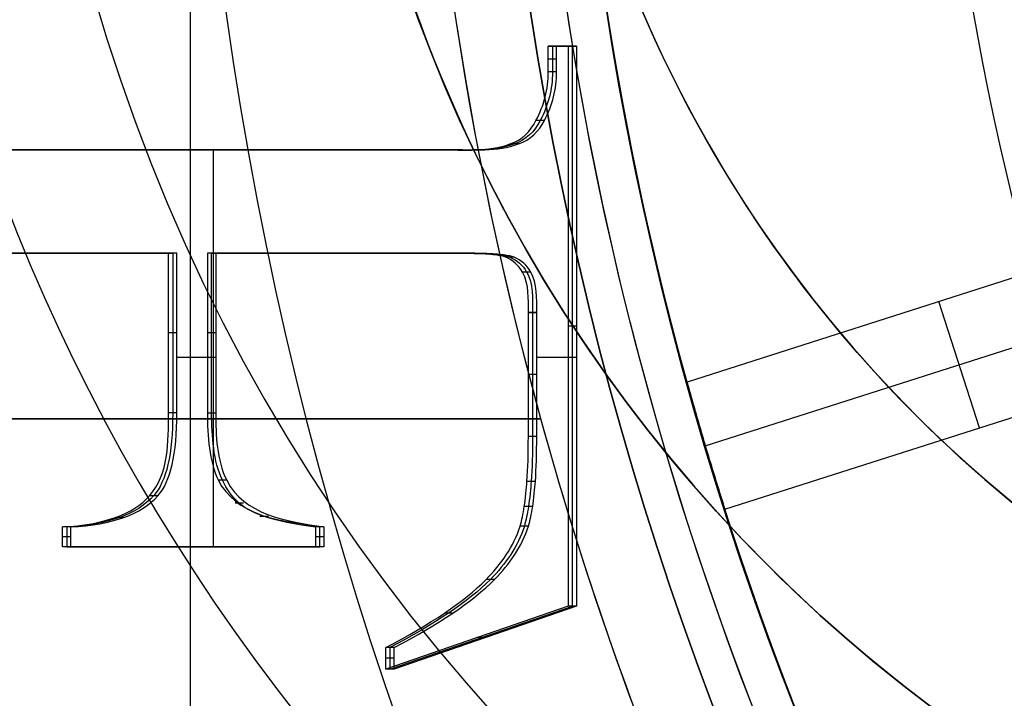
# Model space of a CAD drawing. Units: millimetres. Extents: x -35 to 98, y -35 to 155.
# Drawn here: x -13 to -10, y -4 to -2 of the extents above; entities that cross this region are included whole.
import ezdxf

# ---------------------------------------------------------------- set-up
doc = ezdxf.new("R2010")
doc.units = ezdxf.units.MM
doc.header["$MEASUREMENT"] = 0
doc.layers.add('Predefinito', color=18, linetype='Continuous', true_color=0x000000)

# ---------------------------------------------------------------- blocks, each defined once
blk = doc.blocks.new('10CA00160YY')
at = {"layer": 'Predefinito'}
for centre, radius in [((0, 0, 3.9396), 20), ((0, 0, 4.1923), 20), ((0, 0, 6.1896), 18.188), ((0, 0, 14.6896), 15.25)]:
    blk.add_circle(centre, radius, dxfattribs=at)
for centre, radius, start in [((0, 0, 4.1896), 20, 180), ((0, 0, 3.6896), 20, 180), ((0, 0, 8.6896), 18.445, 180), ((0, 0, 13.6896), 16.3761, 180), ((0, 0, 15.6896), 16.25, 180), ((0, 0, 13.6896), 15.25, 180), ((0, 0, 15.6896), 15.25, 180), ((0, 0, 8.6896), 18.188, 270), ((0, 0, 3.6896), 18.188, 270)]:
    blk.add_arc(centre, radius, start, 0, dxfattribs=at)
blk = doc.blocks.new('10MN05160YY')
at = {"layer": 'Predefinito'}
for p, q in [((-12.2529, -9.9273, 22.3112), (-12.2529, 9.9273, 22.3112)), ((-11.6035, 3.8803, 24.9271), (-11.6035, 3.8082, 24.9271)), ((-10.9978, 3.6714, 25.0122), (-11.6035, 3.8803, 24.9271)), ((-11.5756, 3.8803, 24.729), (-11.6035, 3.8803, 24.9271)), ((-11.5896, 3.8803, 24.828), (-10.9839, 3.6714, 24.9132)), ((-11.5896, 3.8082, 24.828), (-11.5896, 3.8803, 24.828)), ((-10.97, 3.6714, 24.8141), (-11.5756, 3.8803, 24.729)), ((-11.5756, 3.8803, 24.729), (-11.5756, 3.8082, 24.729)), ((-11.5756, 3.8442, 24.729), (-11.6035, 3.8442, 24.9271)), ((-11.5756, 3.8082, 24.729), (-11.6035, 3.8082, 24.9271)), ((-11.2728, 3.7759, 24.7716), (-11.3007, 3.7759, 24.9696)), ((-11.3806, 3.6943, 24.7564), (-11.4085, 3.6943, 24.9545)), ((-10.9978, 1.8124, 25.0122), (-10.9978, 3.6714, 25.0122)), ((-10.97, 3.6714, 24.8141), (-10.9978, 3.6714, 25.0122)), ((-10.9839, 3.6714, 24.9132), (-10.9839, 1.8124, 24.9132)), ((-10.97, 1.8124, 24.8141), (-10.97, 3.6714, 24.8141)), ((-11.242, 3.5828, 24.7759), (-11.2698, 3.5828, 24.974)), ((-12.6765, 3.4745, 24.7763), (-12.6765, 3.4084, 24.7763)), ((-11.8364, 3.4745, 24.8943), (-12.6765, 3.4745, 24.7763)), ((-12.6487, 3.4745, 24.5782), (-12.6765, 3.4745, 24.7763)), ((-12.6626, 3.4745, 24.6772), (-11.8225, 3.4745, 24.7953)), ((-12.6626, 3.4084, 24.6772), (-12.6626, 3.4745, 24.6772)), ((-11.8086, 3.4745, 24.6963), (-12.6487, 3.4745, 24.5782)), ((-12.6487, 3.4745, 24.5782), (-12.6487, 3.4084, 24.5782)), ((-12.2286, 3.4745, 24.6372), (-12.2565, 3.4745, 24.8353)), ((-12.1768, 2.1565, 24.6445), (-12.1768, 3.4745, 24.6445)), ((-11.8364, 3.4084, 24.8943), (-11.8364, 3.4745, 24.8943)), ((-11.8086, 3.4745, 24.6963), (-11.8364, 3.4745, 24.8943)), ((-11.8225, 3.4745, 24.7953), (-11.8225, 3.4084, 24.7953)), ((-11.8086, 3.4084, 24.6963), (-11.8086, 3.4745, 24.6963)), ((-12.6487, 3.4415, 24.5782), (-12.6765, 3.4415, 24.7763)), ((-11.8086, 3.4415, 24.6963), (-11.8364, 3.4415, 24.8943)), ((-12.6487, 3.4084, 24.5782), (-12.6765, 3.4084, 24.7763)), ((-11.8086, 3.4084, 24.6963), (-11.8364, 3.4084, 24.8943)), ((-11.1293, 3.4054, 24.7917), (-11.1571, 3.4054, 24.9898)), ((-12.4728, 3.3769, 24.6029), (-12.5007, 3.3769, 24.801)), ((-11.9934, 3.3736, 24.6703), (-12.0212, 3.3736, 24.8684)), ((-11.1157, 3.3406, 24.7937), (-11.1436, 3.3406, 24.9917)), ((-12.3601, 3.3047, 24.6188), (-12.388, 3.3047, 24.8168)), ((-12.076, 3.33, 24.6587), (-12.1038, 3.33, 24.8568)), ((-12.1317, 3.2536, 24.6509), (-12.1595, 3.2536, 24.8489)), ((-11.1069, 3.2576, 24.7949), (-11.1347, 3.2576, 24.993)), ((-11.1301, 3.1078, 24.9936), (-11.1301, 2.6976, 24.9936)), ((-11.1022, 3.1078, 24.7955), (-11.1301, 3.1078, 24.9936)), ((-11.1162, 2.6976, 24.8946), (-11.1162, 3.1078, 24.8946)), ((-11.1022, 3.1078, 24.7955), (-11.1022, 2.6976, 24.7955)), ((-12.3248, 3.0297, 24.8257), (-12.3248, 2.4992, 24.8257)), ((-12.297, 3.0297, 24.6276), (-12.3248, 3.0297, 24.8257)), ((-12.3109, 2.4992, 24.7267), (-12.3109, 3.0297, 24.7267)), ((-12.297, 3.0297, 24.6276), (-12.297, 2.4992, 24.6276)), ((-12.1678, 3.0305, 24.6458), (-12.1956, 3.0305, 24.8439)), ((-12.1956, 2.4992, 24.8439), (-12.1956, 3.0297, 24.8439)), ((-12.1956, 3.0297, 24.8439), (-12.1678, 3.0297, 24.6458)), ((-12.1817, 3.0297, 24.7448), (-12.1817, 2.4992, 24.7448)), ((-12.1678, 2.4992, 24.6458), (-12.1678, 3.0297, 24.6458)), ((-11.1022, 2.9027, 24.7955), (-11.1301, 2.9027, 24.9936)), ((-12.1678, 2.8464, 24.6458), (-12.297, 2.8464, 24.6276)), ((-10.97, 2.8464, 24.8141), (-11.1022, 2.8464, 24.7955)), ((-12.297, 2.7644, 24.6276), (-12.3248, 2.7644, 24.8257)), ((-12.1678, 2.7644, 24.6458), (-12.1956, 2.7644, 24.8439)), ((-10.97, 2.7419, 24.8141), (-10.9978, 2.7419, 25.0122)), ((-11.1022, 2.6976, 24.7955), (-11.1301, 2.6976, 24.9936)), ((-11.1022, 2.6968, 24.7955), (-11.1301, 2.6968, 24.9936)), ((-11.1218, 2.5623, 24.7928), (-11.1496, 2.5623, 24.9909)), ((-12.3248, 2.4992, 24.8257), (-13.2792, 2.4992, 24.6916)), ((-13.2652, 2.4992, 24.5925), (-12.3109, 2.4992, 24.7267)), ((-12.297, 2.4992, 24.6276), (-13.2513, 2.4992, 24.4935)), ((-12.7742, 2.4992, 24.5606), (-12.802, 2.4992, 24.7586)), ((-12.297, 2.4992, 24.6276), (-12.3248, 2.4992, 24.8257)), ((-11.4006, 2.4992, 24.9556), (-12.1956, 2.4992, 24.8439)), ((-12.1678, 2.4992, 24.6458), (-12.1956, 2.4992, 24.8439)), ((-12.1817, 2.4992, 24.7448), (-11.3867, 2.4992, 24.8566)), ((-11.3728, 2.4992, 24.7575), (-12.1678, 2.4992, 24.6458)), ((-11.7703, 2.4992, 24.7017), (-11.7981, 2.4992, 24.8997)), ((-11.3728, 2.4992, 24.7575), (-11.4006, 2.4992, 24.9556)), ((-11.2746, 2.5009, 24.7713), (-11.3024, 2.5009, 24.9694)), ((-11.2403, 2.5028, 24.7761), (-11.2681, 2.5028, 24.9742)), ((-11.2126, 2.5054, 24.78), (-11.2405, 2.5054, 24.9781)), ((-11.1774, 2.5127, 24.785), (-11.2052, 2.5127, 24.983)), ((-12.9906, 2.1565, 24.7321), (-11.4231, 2.1565, 24.9524)), ((-11.4092, 2.1565, 24.8534), (-12.9767, 2.1565, 24.6331)), ((-12.9628, 2.1565, 24.5341), (-11.3953, 2.1565, 24.7544)), ((-12.179, 2.1565, 24.6442), (-12.2069, 2.1565, 24.8423)), ((-11.3953, 2.1565, 24.7544), (-11.4231, 2.1565, 24.9524)), ((-11.394, 2.1565, 24.7545), (-11.4218, 2.1565, 24.9526)), ((-11.1624, 2.137, 24.7871), (-11.1902, 2.137, 24.9852)), ((-11.0767, 2.0589, 24.7991), (-11.1045, 2.0589, 24.9972)), ((-11.064, 1.898, 25.0029), (-11.064, 1.8124, 25.0029)), ((-11.0361, 1.898, 24.8048), (-11.064, 1.898, 25.0029)), ((-11.05, 1.8124, 24.9039), (-11.05, 1.898, 24.9039)), ((-11.0361, 1.898, 24.8048), (-11.0361, 1.8124, 24.8048)), ((-11.0361, 1.8552, 24.8048), (-11.064, 1.8552, 25.0029)), ((-11.064, 1.8124, 25.0029), (-10.9978, 1.8124, 25.0122)), ((-11.0361, 1.8124, 24.8048), (-11.064, 1.8124, 25.0029)), ((-10.9839, 1.8124, 24.9132), (-11.05, 1.8124, 24.9039)), ((-11.0361, 1.8124, 24.8048), (-10.97, 1.8124, 24.8141)), ((-11.0031, 1.8124, 24.8095), (-11.0309, 1.8124, 25.0075)), ((-10.97, 1.8124, 24.8141), (-10.9978, 1.8124, 25.0122))]:
    blk.add_line(p, q, dxfattribs=at)
blk.add_circle((0, 0, 13.0454), 22.5, dxfattribs=at)
at = {"layer": 'Predefinito', "extrusion": (0.422618, -4.82108e-18, 0.906308)}
blk.add_arc((0, -0.4226), 21.4809, 1.12732, 178.87268, dxfattribs=at)
at = {"layer": 'Predefinito', "extrusion": (-0.136138, -3.10472e-09, 0.99069)}
blk.add_rational_spline([(-22.5, 0, 22.961), (-22.5, 0.0002, 22.961), (-22.5, 3.004, 22.961), (-21.2803, 9.0116, 23.1286), (-16.082, 16.5961, 23.843), (-8.4611, 21.4741, 24.8902), (-2.5842, 22.5327, 25.6978), (0.2758, 22.4983, 26.0908)], [0.999999941948, 0.999999941948, 0.999999941948, 0.999999941358, 0.999999938818, 0.999999935023, 0.999999932021, 0.999999930539], degree=3, knots=[-142.035901, -142.035901, -142.035901, -142.035901, -142.035418, -132.973031, -123.910645, -114.848258, -106.219975, -106.219975, -106.219975, -106.219975], dxfattribs=at)
at = {"layer": 'Predefinito', "extrusion": (-0.422618, -4.05206e-16, -0.906308)}
blk.add_rational_spline([(0, 22.5), (-22.5, 22.5, 10.4919), (-22.5, 0, 10.4919)], [1, 0.707106781187, 1], degree=2, dxfattribs=at)
at = {"layer": 'Predefinito'}
blk.add_rational_spline([(0.2252, -22.3521, 26.4413), (-2.6061, -22.3831, 26.0465), (-8.4233, -21.3367, 25.2354), (-15.9968, -16.4921, 24.1791), (-21.1642, -8.9554, 23.4583), (-22.9827, 0.0005, 23.2046), (-21.1638, 8.9563, 23.4583), (-15.9961, 16.4928, 24.1792), (-8.4224, 21.337, 25.2355), (-2.6051, 22.3832, 26.0467), (0.2261, 22.3521, 26.4414)], [0.853251226731, 0.856381482627, 0.862724673183, 0.870743039461, 0.876108699679, 0.877977933893, 0.876108305385, 0.870742302339, 0.86272370458, 0.856380456447, 0.853250201974], degree=3, knots=[0.440413, 0.440413, 0.440413, 0.440413, 9.223821, 18.447642, 27.671463, 36.895284, 46.119105, 55.342926, 64.566747, 73.35013, 73.35013, 73.35013, 73.35013], dxfattribs=at)
at = {"layer": 'Predefinito', "extrusion": (-0.139173, 1.22101e-15, 0.990268)}
blk.add_rational_spline([(0.2033, -21.9983, 26.5864), (-2.5946, -22.0324, 26.1932), (-8.3424, -20.9974, 25.3854), (-15.7949, -16.2267, 24.338), (-20.8774, -8.8105, 23.6237), (-22.6658, 0.0005, 23.3724), (-20.877, 8.8114, 23.6238), (-15.7943, 16.2274, 24.3381), (-8.3415, 20.9977, 25.3855), (-2.5936, 22.0325, 26.1933), (0.2042, 21.9983, 26.5865)], [0.999959752222, 0.999960611009, 0.999962351003, 0.999964550334, 0.999966021905, 0.999966534557, 0.999966021797, 0.999964550132, 0.999962350735, 0.999960610723, 0.999959751934], degree=3, knots=[103.878194, 103.878194, 103.878194, 103.878194, 112.320814, 121.18382, 130.046826, 138.909831, 147.772837, 156.635843, 165.498849, 173.941469, 173.941469, 173.941469, 173.941469], dxfattribs=at)
at = {"layer": 'Predefinito'}
for points, knots in [([(-9.5997, -17.7732, 6.3627), (-9.803, -17.6329, 6.4363), (-10.0047, -17.4877, 6.51), (-10.3993, -17.192, 6.6554), (-10.6364, -17.0116, 6.7433), (-11.6825, -16.1368, 7.1387), (-12.3717, -15.4749, 7.4071), (-14.2596, -13.3765, 8.1518), (-15.3565, -11.7552, 8.6047), (-17.1113, -8.1786, 9.3319), (-17.7472, -6.2506, 9.6026), (-18.5012, -2.22, 9.9211), (-18.6075, -0.1219, 9.9672), (-18.2595, 4.0157, 9.8182), (-17.8151, 6.0078, 9.6267), (-16.4169, 9.7965, 9.0429), (-15.4756, 11.5567, 8.651), (-13.7877, 13.8819, 7.9671), (-13.2152, 14.5426, 7.7404), (-12.5577, 15.2608, 7.48), (-12.2082, 15.6164, 7.3438), (-11.1456, 16.6173, 6.9333), (-10.3938, 17.2253, 6.6501), (-9.5998, 17.7731, 6.3627)], [0, 0, 0, 0, 0.00130862, 0.00130862, 0.00261724, 0.00261724, 0.00523448, 0.00523448, 0.01045902, 0.01045902, 0.01572477, 0.01572477, 0.02096769, 0.02096769, 0.02623957, 0.02623957, 0.03147163, 0.03147163, 0.03407238, 0.03407238, 0.03667314, 0.03667314, 0.04186592, 0.04186592, 0.04186592, 0.04186592]), ([(-9.5997, -17.7732, 14.1686), (-9.7014, -17.703, 14.1686), (-9.9032, -17.5608, 14.1686), (-10.1536, -17.3768, 14.1686), (-10.3494, -17.2286, 14.1686), (-10.477, -17.1298, 14.1686), (-10.5648, -17.0612, 14.1686), (-10.7763, -16.893, 14.1686), (-11.0852, -16.6388, 14.1686), (-11.5467, -16.2388, 14.1686), (-12.2427, -15.5872, 14.1686), (-13.074, -14.7199, 14.1686), (-13.9981, -13.6054, 14.1686), (-15.1363, -12.0176, 14.1686), (-16.3711, -9.8392, 14.1686), (-17.4751, -7.0731, 14.1686), (-18.2193, -4.0922, 14.1686), (-18.5572, -1.0756, 14.1686), (-18.4977, 1.9959, 14.1686), (-18.0319, 5.0195, 14.1686), (-17.3277, 7.4254, 14.1686), (-16.5652, 9.3006, 14.1686), (-15.9086, 10.6411, 14.1686), (-15.294, 11.7063, 14.1686), (-14.7616, 12.5265, 14.1686), (-14.3415, 13.1263, 14.1686), (-13.975, 13.612, 14.1686), (-13.6694, 13.995, 14.1686), (-13.4784, 14.226, 14.1686), (-13.3337, 14.3962, 14.1686), (-13.2641, 14.477, 14.1686), (-13.2134, 14.5354, 14.1686), (-13.0716, 14.6976, 14.1686), (-12.7915, 15.0084, 14.1686), (-12.3663, 15.4559, 14.1686), (-11.8467, 15.9631, 14.1686), (-11.3093, 16.4501, 14.1686), (-10.5722, 17.0691, 14.1686), (-9.9952, 17.5003, 14.1686), (-9.5998, 17.7731, 14.1686)], [0, 0, 0, 0, 0.646768, 1.293536, 1.616921, 1.940305, 2.101997, 2.263689, 2.587073, 3.233841, 3.880609, 5.174146, 6.467682, 7.761219, 10.348292, 12.935365, 15.522438, 18.109511, 20.696584, 23.283656, 25.870729, 27.164266, 28.457802, 29.751339, 30.398107, 31.044875, 31.691644, 32.015028, 32.338412, 32.500104, 32.58095, 32.661796, 32.98518, 33.631948, 34.925485, 36.219021, 37.512558, 38.806094, 41.393167, 41.393167, 41.393167, 41.393167])]:
    blk.add_open_spline(points, degree=3, knots=knots, dxfattribs=at)
at = {"layer": 'Predefinito', "extrusion": (-0.139173, 1.65964e-14, 0.990268)}
blk.add_open_spline([(-11.6035, 3.8082, 24.9271), (-11.455, 3.7317, 24.9479), (-11.3439, 3.6567, 24.9635), (-11.2703, 3.5832, 24.9739)], degree=3, dxfattribs=at)
at = {"layer": 'Predefinito', "extrusion": (-0.139173, 1.21498e-12, 0.990268)}
blk.add_open_spline([(-11.2562, 3.583, 24.8749), (-11.3298, 3.6566, 24.8645), (-11.4409, 3.7316, 24.8489), (-11.5896, 3.8082, 24.828)], degree=3, dxfattribs=at)
at = {"layer": 'Predefinito', "extrusion": (-0.139173, 3.68651e-14, 0.990268)}
blk.add_open_spline([(-11.5756, 3.8082, 24.729), (-11.4269, 3.7315, 24.7499), (-11.3156, 3.6564, 24.7656), (-11.242, 3.5828, 24.7759)], degree=3, dxfattribs=at)
at = {"layer": 'Predefinito', "extrusion": (0.139173, -5.35124e-14, -0.990268)}
blk.add_open_spline([(-11.2703, 3.5832, 24.9739), (-11.2208, 3.5323, 24.9809), (-11.1789, 3.4735, 24.9867), (-11.1573, 3.4061, 24.9898)], degree=3, dxfattribs=at)
at = {"layer": 'Predefinito'}
for points in [[(-11.242, 3.5828, 24.7759), (-11.2514, 3.5829, 24.8419), (-11.2609, 3.5831, 24.9079), (-11.2703, 3.5832, 24.9739)], [(-11.1293, 3.4054, 24.7917), (-11.1386, 3.4056, 24.8578), (-11.148, 3.4059, 24.9238), (-11.1573, 3.4061, 24.9898)], [(-12.3601, 3.3047, 24.6188), (-12.3695, 3.3049, 24.6848), (-12.3789, 3.305, 24.7508), (-12.3883, 3.3051, 24.8168)], [(-12.1317, 3.2536, 24.6509), (-12.1412, 3.2533, 24.7169), (-12.1506, 3.2529, 24.7829), (-12.1601, 3.2526, 24.8488)], [(-11.1218, 2.5623, 24.7928), (-11.131, 2.5624, 24.8588), (-11.1403, 2.5624, 24.9248), (-11.1495, 2.5625, 24.9909)], [(-11.1774, 2.5127, 24.785), (-11.1866, 2.5128, 24.851), (-11.1958, 2.5128, 24.917), (-11.205, 2.5128, 24.9831)], [(-11.1624, 2.137, 24.7871), (-11.1718, 2.137, 24.8531), (-11.1811, 2.1371, 24.9191), (-11.1905, 2.1371, 24.9851)], [(-11.0767, 2.0589, 24.7991), (-11.0861, 2.059, 24.8651), (-11.0954, 2.0592, 24.9312), (-11.1048, 2.0593, 24.9972)]]:
    blk.add_open_spline(points, degree=3, dxfattribs=at)
at = {"layer": 'Predefinito', "extrusion": (0.139173, -4.85958e-14, -0.990268)}
blk.add_open_spline([(-11.1433, 3.4057, 24.8908), (-11.1646, 3.4726, 24.8878), (-11.2052, 3.5306, 24.8821), (-11.2559, 3.5828, 24.8749), (-11.256, 3.5828, 24.8749), (-11.2561, 3.5829, 24.8749), (-11.2562, 3.583, 24.8749)], degree=3, knots=[0.001648, 0.001648, 0.001648, 0.001648, 0.9999892, 0.9999892, 0.9999892, 1.0015004, 1.0015004, 1.0015004, 1.0015004], dxfattribs=at)
at = {"layer": 'Predefinito', "extrusion": (0.139173, 8.61726e-14, -0.990268)}
blk.add_open_spline([(-11.242, 3.5828, 24.7759), (-11.1927, 3.5321, 24.7828), (-11.1508, 3.4731, 24.7887), (-11.1293, 3.4054, 24.7917)], degree=3, dxfattribs=at)
at = {"layer": 'Predefinito', "extrusion": (-0.139173, 1.80519e-14, 0.990268)}
blk.add_open_spline([(-12.6765, 3.4084, 24.7763), (-12.5386, 3.4009, 24.7956), (-12.4425, 3.3665, 24.8091), (-12.3883, 3.3051, 24.8168)], degree=3, dxfattribs=at)
at = {"layer": 'Predefinito', "extrusion": (-0.139173, -8.74831e-13, 0.990268)}
blk.add_open_spline([(-12.3742, 3.3049, 24.7178), (-12.4284, 3.3664, 24.7102), (-12.5245, 3.4009, 24.6966), (-12.6626, 3.4084, 24.6772)], degree=3, dxfattribs=at)
at = {"layer": 'Predefinito', "extrusion": (-0.139173, 1.27188e-13, 0.990268)}
blk.add_open_spline([(-12.6487, 3.4084, 24.5782), (-12.5104, 3.4009, 24.5976), (-12.4142, 3.3663, 24.6112), (-12.3601, 3.3047, 24.6188)], degree=3, dxfattribs=at)
at = {"layer": 'Predefinito', "extrusion": (-0.139173, 3.20685e-14, 0.990268)}
blk.add_open_spline([(-12.1601, 3.2526, 24.8488), (-12.1026, 3.3666, 24.8569), (-11.961, 3.3906, 24.8768), (-11.8364, 3.4084, 24.8943)], degree=3, dxfattribs=at)
at = {"layer": 'Predefinito', "extrusion": (-0.139173, -2.5161e-13, 0.990268)}
blk.add_open_spline([(-11.8225, 3.4084, 24.7953), (-11.9049, 3.3968, 24.7837), (-11.9665, 3.3852, 24.7751), (-12.0277, 3.3678, 24.7665), (-12.0661, 3.3515, 24.7611), (-12.1137, 3.3084, 24.7544), (-12.1308, 3.2832, 24.752), (-12.1456, 3.2536, 24.7499), (-12.1457, 3.2535, 24.7499), (-12.1458, 3.2533, 24.7499), (-12.1459, 3.2531, 24.7499)], degree=3, knots=[0, 0, 0, 0, 0.499998, 0.499998, 0.749997, 0.749997, 0.999996, 0.999996, 0.999996, 1.0015, 1.0015, 1.0015, 1.0015], dxfattribs=at)
at = {"layer": 'Predefinito', "extrusion": (-0.139173, 1.90415e-14, 0.990268)}
blk.add_open_spline([(-12.1317, 3.2536, 24.6509), (-12.075, 3.3671, 24.6588), (-11.9333, 3.3908, 24.6788), (-11.8086, 3.4084, 24.6963)], degree=3, dxfattribs=at)
at = {"layer": 'Predefinito', "extrusion": (0.139173, 1.89413e-13, -0.990268)}
blk.add_open_spline([(-11.1573, 3.4061, 24.9898), (-11.1573, 3.4059, 24.9898), (-11.1572, 3.4056, 24.9898), (-11.1571, 3.4054, 24.9898), (-11.1518, 3.3868, 24.9905), (-11.1473, 3.3652, 24.9912), (-11.1398, 3.316, 24.9922), (-11.1362, 3.2793, 24.9927), (-11.1316, 3.2141, 24.9934), (-11.1301, 3.1642, 24.9936), (-11.1301, 3.1078, 24.9936)], degree=3, knots=[-0.0002997345, -0.0002997345, -0.0002997345, -0.0002997345, -0.0002988357, -0.0002988357, -0.0002988357, -0.0002241268, -0.0002241268, -0.0001494179, -0.0001494179, 0, 0, 0, 0], dxfattribs=at)
at = {"layer": 'Predefinito', "extrusion": (0.139173, 4.7296e-13, -0.990268)}
blk.add_open_spline([(-11.1162, 3.1078, 24.8946), (-11.1162, 3.1642, 24.8946), (-11.1177, 3.2141, 24.8944), (-11.1223, 3.2793, 24.8937), (-11.1259, 3.316, 24.8932), (-11.1334, 3.3652, 24.8922), (-11.1379, 3.3868, 24.8915), (-11.1432, 3.4054, 24.8908), (-11.1432, 3.4055, 24.8908), (-11.1433, 3.4056, 24.8908), (-11.1433, 3.4057, 24.8908)], degree=3, knots=[0, 0, 0, 0, 0.499996, 0.499996, 0.749994, 0.749994, 0.999992, 0.999992, 0.999992, 1.0015, 1.0015, 1.0015, 1.0015], dxfattribs=at)
at = {"layer": 'Predefinito', "extrusion": (0.139173, 9.2636e-13, -0.990268)}
blk.add_open_spline([(-11.1293, 3.4054, 24.7917), (-11.1293, 3.4054, 24.7917), (-11.1293, 3.4054, 24.7917), (-11.1293, 3.4054, 24.7917), (-11.124, 3.3868, 24.7925), (-11.1195, 3.3652, 24.7931), (-11.112, 3.316, 24.7942), (-11.1084, 3.2793, 24.7947), (-11.1038, 3.2141, 24.7953), (-11.1022, 3.1642, 24.7955), (-11.1022, 3.1078, 24.7955)], degree=3, knots=[-0.0002997345, -0.0002997345, -0.0002997345, -0.0002997345, -0.0002997322, -0.0002997322, -0.0002997322, -0.0002247992, -0.0002247992, -0.0001498661, -0.0001498661, 0, 0, 0, 0], dxfattribs=at)
at = {"layer": 'Predefinito', "extrusion": (0.139173, 6.54619e-14, -0.990268)}
blk.add_open_spline([(-12.3883, 3.3051, 24.8168), (-12.3236, 3.2332, 24.8259), (-12.3249, 3.1257, 24.8257), (-12.3248, 3.0297, 24.8257)], degree=3, dxfattribs=at)
at = {"layer": 'Predefinito', "extrusion": (0.139173, -2.53271e-14, -0.990268)}
blk.add_open_spline([(-12.3109, 3.0297, 24.7267), (-12.3109, 3.1665, 24.7267), (-12.332, 3.2581, 24.7237), (-12.3741, 3.3047, 24.7178), (-12.3741, 3.3048, 24.7178), (-12.3742, 3.3049, 24.7178), (-12.3742, 3.3049, 24.7178)], degree=3, knots=[0, 0, 0, 0, 0.999994, 0.999994, 0.999994, 1.0015, 1.0015, 1.0015, 1.0015], dxfattribs=at)
at = {"layer": 'Predefinito', "extrusion": (0.139173, -7.43147e-16, -0.990268)}
blk.add_open_spline([(-12.3601, 3.3047, 24.6188), (-12.3181, 3.2581, 24.6247), (-12.297, 3.1665, 24.6276), (-12.297, 3.0297, 24.6276)], degree=3, dxfattribs=at)
at = {"layer": 'Predefinito', "extrusion": (-0.139173, -1.25912e-13, 0.990268)}
blk.add_open_spline([(-12.1956, 3.0297, 24.8439), (-12.1956, 3.03, 24.8439), (-12.1956, 3.0302, 24.8439), (-12.1956, 3.0305, 24.8439), (-12.1956, 3.1071, 24.8439), (-12.1895, 3.191, 24.8447), (-12.1601, 3.2526, 24.8488)], degree=3, knots=[-0.0002273744, -0.0002273744, -0.0002273744, -0.0002273744, -0.0002265967, -0.0002265967, -0.0002265967, -0.0000011739, -0.0000011739, -0.0000011739, -0.0000011739], dxfattribs=at)
at = {"layer": 'Predefinito', "extrusion": (-0.139173, 8.13698e-15, 0.990268)}
blk.add_open_spline([(-12.1459, 3.2531, 24.7499), (-12.1755, 3.1915, 24.7457), (-12.1816, 3.1073, 24.7448), (-12.1817, 3.0305, 24.7448), (-12.1817, 3.0302, 24.7448), (-12.1817, 3.03, 24.7448), (-12.1817, 3.0297, 24.7448)], degree=3, knots=[0.002882, 0.002882, 0.002882, 0.002882, 0.9969121, 0.9969121, 0.9969121, 1.0003314, 1.0003314, 1.0003314, 1.0003314], dxfattribs=at)
at = {"layer": 'Predefinito', "extrusion": (-0.139173, -8.46627e-14, 0.990268)}
blk.add_open_spline([(-12.1678, 3.0297, 24.6458), (-12.1677, 3.1061, 24.6458), (-12.1652, 3.1845, 24.6462), (-12.1317, 3.2536, 24.6509)], degree=3, dxfattribs=at)
at = {"layer": 'Predefinito', "extrusion": (0.139173, 2.03704e-13, -0.990268)}
blk.add_open_spline([(-11.1301, 2.6976, 24.9936), (-11.1301, 2.6514, 24.9936), (-11.1268, 2.6031, 24.9941), (-11.1495, 2.5625, 24.9909)], degree=3, dxfattribs=at)
at = {"layer": 'Predefinito', "extrusion": (0.139173, 8.90573e-14, -0.990268)}
blk.add_open_spline([(-11.1356, 2.5624, 24.8918), (-11.1141, 2.6008, 24.8949), (-11.1162, 2.6498, 24.8946), (-11.1162, 2.6968, 24.8946), (-11.1162, 2.6971, 24.8946), (-11.1162, 2.6973, 24.8946), (-11.1162, 2.6976, 24.8946)], degree=3, knots=[0.0008918, 0.0008918, 0.0008918, 0.0008918, 0.9954177, 0.9954177, 0.9954177, 1.0005715, 1.0005715, 1.0005715, 1.0005715], dxfattribs=at)
at = {"layer": 'Predefinito', "extrusion": (0.139173, 1.0972e-14, -0.990268)}
blk.add_open_spline([(-11.1022, 2.6976, 24.7955), (-11.1022, 2.6973, 24.7955), (-11.1022, 2.6971, 24.7955), (-11.1022, 2.6968, 24.7955), (-11.1023, 2.6498, 24.7955), (-11.1002, 2.6008, 24.7958), (-11.1218, 2.5623, 24.7928)], degree=3, knots=[-0.0001368963, -0.0001368963, -0.0001368963, -0.0001368963, -0.0001361912, -0.0001361912, -0.0001361912, 0, 0, 0, 0], dxfattribs=at)
at = {"layer": 'Predefinito', "extrusion": (0.139173, 3.57146e-12, -0.990268)}
blk.add_open_spline([(-11.1495, 2.5625, 24.9909), (-11.1495, 2.5624, 24.9909), (-11.1496, 2.5624, 24.9909), (-11.1496, 2.5623, 24.9909), (-11.1631, 2.5398, 24.989), (-11.181, 2.5234, 24.9864), (-11.205, 2.5128, 24.9831)], degree=3, knots=[-0.00007631292, -0.00007631292, -0.00007631292, -0.00007631292, -0.00007608347, -0.00007608347, -0.00007608347, -0.00000028478, -0.00000028478, -0.00000028478, -0.00000028478], dxfattribs=at)
at = {"layer": 'Predefinito', "extrusion": (0.139173, 2.9471e-12, -0.990268)}
blk.add_open_spline([(-11.1912, 2.5128, 24.884), (-11.1672, 2.5233, 24.8874), (-11.1492, 2.5398, 24.8899), (-11.1357, 2.5623, 24.8918), (-11.1357, 2.5623, 24.8918), (-11.1357, 2.5624, 24.8918), (-11.1356, 2.5624, 24.8918)], degree=3, knots=[0.0017975, 0.0017975, 0.0017975, 0.0017975, 0.9999839, 0.9999839, 0.9999839, 1.0015001, 1.0015001, 1.0015001, 1.0015001], dxfattribs=at)
at = {"layer": 'Predefinito', "extrusion": (0.139173, 1.72611e-12, -0.990268)}
blk.add_open_spline([(-11.1218, 2.5623, 24.7928), (-11.1218, 2.5623, 24.7928), (-11.1218, 2.5623, 24.7928), (-11.1218, 2.5623, 24.7928), (-11.1353, 2.5397, 24.7909), (-11.1533, 2.5232, 24.7884), (-11.1774, 2.5127, 24.785)], degree=3, knots=[-0.00007630381, -0.00007630381, -0.00007630381, -0.00007630381, -0.00007630257, -0.00007630257, -0.00007630257, 0, 0, 0, 0], dxfattribs=at)
at = {"layer": 'Predefinito', "extrusion": (0.139173, -8.9441e-13, -0.990268)}
blk.add_open_spline([(-11.205, 2.5128, 24.9831), (-11.205, 2.5128, 24.9831), (-11.2051, 2.5128, 24.9831), (-11.2052, 2.5127, 24.983), (-11.2125, 2.5098, 24.982), (-11.2243, 2.5073, 24.9804), (-11.2486, 2.5044, 24.9769), (-11.2578, 2.5035, 24.9757), (-11.2784, 2.502, 24.9728), (-11.2956, 2.5012, 24.9703), (-11.3298, 2.4998, 24.9655), (-11.3625, 2.4992, 24.9609), (-11.4006, 2.4992, 24.9556)], degree=3, knots=[-0.000198321, -0.000198321, -0.000198321, -0.000198321, -0.0001977247, -0.0001977247, -0.0001977247, -0.0001482936, -0.0001482936, -0.000123578, -0.000123578, -0.0000988624, -0.0000988624, 0, 0, 0, 0], dxfattribs=at)
at = {"layer": 'Predefinito', "extrusion": (0.139173, -5.45864e-13, -0.990268)}
blk.add_open_spline([(-11.3867, 2.4992, 24.8566), (-11.3486, 2.4992, 24.8619), (-11.3159, 2.4998, 24.8665), (-11.2816, 2.5012, 24.8713), (-11.2645, 2.502, 24.8737), (-11.2439, 2.5035, 24.8766), (-11.2347, 2.5044, 24.8779), (-11.2104, 2.5073, 24.8813), (-11.1986, 2.5098, 24.883), (-11.1913, 2.5127, 24.884), (-11.1913, 2.5127, 24.884), (-11.1912, 2.5128, 24.884), (-11.1912, 2.5128, 24.884)], degree=3, knots=[0, 0, 0, 0, 0.499992, 0.499992, 0.62499, 0.62499, 0.749988, 0.749988, 0.999985, 0.999985, 0.999985, 1.0015, 1.0015, 1.0015, 1.0015], dxfattribs=at)
at = {"layer": 'Predefinito', "extrusion": (0.139173, 3.01546e-13, -0.990268)}
blk.add_open_spline([(-11.1774, 2.5127, 24.785), (-11.1774, 2.5127, 24.785), (-11.1774, 2.5127, 24.785), (-11.1774, 2.5127, 24.785), (-11.1847, 2.5098, 24.784), (-11.1964, 2.5073, 24.7823), (-11.2207, 2.5044, 24.7789), (-11.23, 2.5035, 24.7776), (-11.2506, 2.502, 24.7747), (-11.2677, 2.5012, 24.7723), (-11.3019, 2.4998, 24.7675), (-11.3347, 2.4992, 24.7629), (-11.3728, 2.4992, 24.7575)], degree=3, knots=[-0.000198347, -0.000198347, -0.000198347, -0.000198347, -0.000198344, -0.000198344, -0.000198344, -0.000148758, -0.000148758, -0.000123965, -0.000123965, -0.000099172, -0.000099172, 0, 0, 0, 0], dxfattribs=at)
at = {"layer": 'Predefinito', "extrusion": (-0.139173, -6.53071e-14, 0.990268)}
blk.add_open_spline([(-11.4231, 2.1565, 24.9524), (-11.3448, 2.1565, 24.9634), (-11.2648, 2.1637, 24.9747), (-11.1905, 2.1371, 24.9851)], degree=3, dxfattribs=at)
at = {"layer": 'Predefinito', "extrusion": (-0.139173, -1.64294e-12, 0.990268)}
blk.add_open_spline([(-11.1765, 2.1371, 24.8861), (-11.2473, 2.1625, 24.8761), (-11.3265, 2.1565, 24.865), (-11.4079, 2.1565, 24.8536), (-11.4083, 2.1565, 24.8535), (-11.4088, 2.1565, 24.8534), (-11.4092, 2.1565, 24.8534)], degree=3, knots=[0.0008171, 0.0008171, 0.0008171, 0.0008171, 0.9952052, 0.9952052, 0.9952052, 1.0005115, 1.0005115, 1.0005115, 1.0005115], dxfattribs=at)
at = {"layer": 'Predefinito', "extrusion": (-0.139173, -9.67444e-13, 0.990268)}
blk.add_open_spline([(-11.3953, 2.1565, 24.7544), (-11.3949, 2.1565, 24.7544), (-11.3944, 2.1565, 24.7545), (-11.394, 2.1565, 24.7545), (-11.3126, 2.1565, 24.766), (-11.2332, 2.1625, 24.7771), (-11.1624, 2.137, 24.7871)], degree=3, knots=[-0.0002360718, -0.0002360718, -0.0002360718, -0.0002360718, -0.0002348198, -0.0002348198, -0.0002348198, 0, 0, 0, 0], dxfattribs=at)
at = {"layer": 'Predefinito', "extrusion": (-0.139173, -6.30616e-13, 0.990268)}
blk.add_open_spline([(-11.1905, 2.1371, 24.9851), (-11.1904, 2.1371, 24.9851), (-11.1903, 2.137, 24.9851), (-11.1902, 2.137, 24.9852), (-11.1514, 2.1236, 24.9906), (-11.1233, 2.096, 24.9946), (-11.1048, 2.0593, 24.9972)], degree=3, knots=[-0.0001199011, -0.0001199011, -0.0001199011, -0.0001199011, -0.0001195405, -0.0001195405, -0.0001195405, -0.0000005086, -0.0000005086, -0.0000005086, -0.0000005086], dxfattribs=at)
at = {"layer": 'Predefinito', "extrusion": (-0.139173, -5.69411e-13, 0.990268)}
blk.add_open_spline([(-11.0907, 2.0591, 24.8981), (-11.1092, 2.0959, 24.8956), (-11.1374, 2.1235, 24.8916), (-11.1763, 2.137, 24.8861), (-11.1763, 2.137, 24.8861), (-11.1764, 2.137, 24.8861), (-11.1765, 2.1371, 24.8861)], degree=3, knots=[0.0020542, 0.0020542, 0.0020542, 0.0020542, 0.9999835, 0.9999835, 0.9999835, 1.0014999, 1.0014999, 1.0014999, 1.0014999], dxfattribs=at)
at = {"layer": 'Predefinito', "extrusion": (-0.139173, -1.06011e-13, 0.990268)}
blk.add_open_spline([(-11.1624, 2.137, 24.7871), (-11.1247, 2.124, 24.7924), (-11.0946, 2.0947, 24.7966), (-11.0767, 2.0589, 24.7991)], degree=3, dxfattribs=at)
at = {"layer": 'Predefinito', "extrusion": (0.139173, 4.87007e-14, -0.990268)}
blk.add_open_spline([(-11.1048, 2.0593, 24.9972), (-11.0784, 2.0094, 25.0009), (-11.064, 1.9541, 25.0029), (-11.064, 1.898, 25.0029)], degree=3, dxfattribs=at)
at = {"layer": 'Predefinito', "extrusion": (0.139173, 3.22818e-14, -0.990268)}
blk.add_open_spline([(-11.05, 1.898, 24.9039), (-11.05, 1.9547, 24.9039), (-11.0641, 2.0088, 24.9019), (-11.0906, 2.0589, 24.8982), (-11.0907, 2.0589, 24.8982), (-11.0907, 2.059, 24.8982), (-11.0907, 2.0591, 24.8981)], degree=3, knots=[-0.000001, -0.000001, -0.000001, -0.000001, 0.999991, 0.999991, 0.999991, 1.0015, 1.0015, 1.0015, 1.0015], dxfattribs=at)
at = {"layer": 'Predefinito', "extrusion": (0.139173, 7.03511e-14, -0.990268)}
blk.add_open_spline([(-11.0767, 2.0589, 24.7991), (-11.0505, 2.0094, 24.8028), (-11.0361, 1.9541, 24.8048), (-11.0361, 1.898, 24.8048)], degree=3, dxfattribs=at)
blk = doc.blocks.new('3101MA02-00')
at = {"layer": 'Predefinito', "rotation": 359.9999999999999}
blk.add_blockref('10MN05160YY', (0, 0), dxfattribs=at)
blk = doc.blocks.new('10OR1616000')
at = {"layer": 'Predefinito', "color": 250, "true_color": 0x333333}
for centre, radius in [((0, 0, 0.75), 24), ((0, 0), 23.25), ((0, 0, 1.5), 23.25), ((0, 0, 0.75), 22.5)]:
    blk.add_circle(centre, radius, dxfattribs=at)
blk = doc.blocks.new('10BO10060YY')
at = {"layer": 'Predefinito', "color": 9, "true_color": 0xbfbfbf}
for centre, radius in [((0, 0), 23.6), ((0, 0, 1.65), 22.6), ((0, 0, -1.65), 22.6)]:
    blk.add_circle(centre, radius, dxfattribs=at)
for centre, radius in [((0, 0, 1), 23.6), ((0, 0, -1), 23.6), ((0, 0, -1), 22.9), ((0, 0, 1), 22.9), ((0, 0, 1.3), 22.6), ((0, 0, 2), 22.6), ((0, 0, -1.3), 22.6), ((0, 0, -2), 22.6)]:
    blk.add_arc(centre, radius, 180, 0, dxfattribs=at)
blk = doc.blocks.new('10GH02160YY')
at = {"layer": 'Predefinito'}
for centre, radius in [((0, 0, 4.5), 19), ((0, 0, 4.25), 17), ((0, 0, 9.3504), 11.25), ((0, 0, 0.8996), 11.25)]:
    blk.add_circle(centre, radius, dxfattribs=at)
for centre, radius in [((0, 0, 0.5), 19), ((0, 0, 8.5), 19), ((0, 0), 18.5), ((0, 0, 9), 18.5), ((0, 0, 6.5), 17), ((0, 0, 2), 17), ((0, 0, 13), 12.25), ((0, 0, 6.7008), 11.25), ((0, 0, 12), 11.25), ((0, 0, 1.7992), 11.25), ((0, 0), 11.25)]:
    blk.add_arc(centre, radius, 180, 0, dxfattribs=at)
blk = doc.blocks.new('10VA0016000_01')
at = {"layer": 'Predefinito', "color": 7, "true_color": 0xffffff}
for centre, radius in [((0, 0, 14.1), 17.8), ((0, 0, 16.2), 16.5), ((-6.8, 0, 0.84), 5), ((-6.8, 0, 2.35), 4.3)]:
    blk.add_circle(centre, radius, dxfattribs=at)
for centre, radius, start, end in [((0, 0, 0.5), 17.8, 0, 180), ((0, 0, 27.7), 17.8, 9.7029, 164.52286), ((0, 0), 17.3, 0, 180), ((0, 0, 4.7), 16.5, 90, 270), ((0, 0, 27.7), 16.5, 10.47568, 163.269), ((-6.8, 0), 7.5, 93.30105, 266.69895), ((-6.8, 0, 1.68), 7.5, 93.30105, 266.69895), ((-6.8, 0, 0.84), 7.5, 93.30105, 266.69895), ((-6.8, 0, 1.68), 5, 90, 180), ((-6.8, 0), 5, 90, 180), ((-6.8, 0), 4.3, 90, 180), ((-6.8, 0, 4.7), 4.3, 0, 180)]:
    blk.add_arc(centre, radius, start, end, dxfattribs=at)
blk = doc.blocks.new('10VA0016000_02')
at = {"layer": 'Predefinito', "color": 7, "true_color": 0xffe7e7}
for p, q in [((-17.5621, 3.05, -2.7), (-11.0882, 3.05, -2.7)), ((-11.0882, 3.05, 0.3), (-17.5621, 3.05, 0.3)), ((-17.5621, 3.05, -1.2), (-11.0882, 3.05, -1.2)), ((-11.0882, 3.05, -2.7), (-11.0882, 3.05, 0.3))]:
    blk.add_line(p, q, dxfattribs=at)
blk.add_circle((0, 0, 10.59), 11, dxfattribs=at)
for centre, radius, start, end in [((0, 0, 5.8), 17.825, 100.99617, 259.00383), ((0, 0, 2.14), 12.5, 210.38313, 149.61687), ((0, 0, 3.4), 12.5, 210.38313, 149.61687), ((0, 0, 2.77), 12.5, 210.38313, 149.61687), ((0, 0, 5.8), 11, 0, 180), ((0, 0, 13.06), 11, 109.0527, 251.38547), ((0, 0, 2.14), 11.5, 150.51803, 209.48197), ((0, 0, -2.7), 11.5, 150.51803, 164.62013), ((0, 0, -0.28), 11.5, 150.51803, 164.62013), ((0, 0, 0.3), 11.5, 164.62013, 195.37987)]:
    blk.add_arc(centre, radius, start, end, dxfattribs=at)
blk = doc.blocks.new('10VA0016000_03')
at = {"layer": 'Predefinito', "color": 7, "true_color": 0xffffff}
for centre, end in [((0, 0, 2.56), 352.25463), ((0, 0), 349.64803), ((0, 0, 1.28), 349.64803)]:
    blk.add_arc(centre, 11.13, 190.35197, end, dxfattribs=at)
blk = doc.blocks.new('10VA0016000_05')
at = {"layer": 'Predefinito', "color": 12, "true_color": 0xe50000}
for p, q in [((2.3894, 8.9205, 2.5), (2.9274, 10.6033, 2.5)), ((3.1394, 10.5425, 1.25), (2.6017, 8.8609, 1.25)), ((3.35, 10.4775), (2.8125, 8.7963)), ((3.0799, 9.6326), (2.66, 9.7669, 2.5))]:
    blk.add_line(p, q, dxfattribs=at)
for centre, radius, start, end in [((0, 0, 3.5), 11, 0, 226.65824), ((0, 0), 11, 72.26918, 107.73082), ((0, 0, 2.335), 11, 74.41423, 105.58577), ((0, 0, 2.5), 11, 0, 74.56588), ((0, 0, 3.97), 9.8, 305.28126, 234.71874)]:
    blk.add_arc(centre, radius, start, end, dxfattribs=at)
at = {"layer": 'Predefinito', "color": 12, "true_color": 0xe50000, "extrusion": (-0.938027, 0.299919, -0.173648)}
blk.add_rational_spline([(2.9274, 10.6033, 2.5), (3.14, 10.5446, 1.2505), (3.35, 10.4775)], [0.98399377922, 0.991765373185, 0.999999996073], degree=2, dxfattribs=at)
blk = doc.blocks.new('10VA0016000_06')
at = {"layer": 'Predefinito', "color": 12, "true_color": 0xe50000}
blk.add_circle((0, -6.8, -1.2), 5, dxfattribs=at)
for centre, radius, start, end in [((0, -6.8, -2.4), 6.5, 173.433, 6.567), ((0, -6.8), 6.5, 173.433, 6.567), ((0, -6.8), 6, 180, 0), ((0, -6.8, -2.4), 6, 180, 0), ((0, -6.8, -1.4), 5, 180, 0), ((0, -6.8, -1), 5, 180, 0), ((0, -6.8, -1), 7.5, 183.30105, 356.69895), ((0, -6.8, -1.4), 7.5, 183.30105, 356.69895), ((0, -6.8, -1.2), 7.5, 183.30105, 356.69895)]:
    blk.add_arc(centre, radius, start, end, dxfattribs=at)
blk = doc.blocks.new('10VA0016000')
at = {"layer": 'Predefinito'}
blk.add_blockref('10VA0016000_01', (0, 0), dxfattribs=at)
for name, p, rotation in [('10VA0016000_02', (0, 0, 23.3), 359.9999999999999), ('10VA0016000_03', (0, 0, 22.88), 270), ('10VA0016000_05', (0, 0, 36.88), 90.00000000000009)]:
    blk.add_blockref(name, p, dxfattribs=dict(at, rotation=rotation))
at = {"layer": 'Predefinito', "extrusion": (1.29559e-16, -2.29179e-16, -1), "rotation": 90}
blk.add_blockref('10VA0016000_06', (0, 0, 0.72), dxfattribs=at)
blk = doc.blocks.new('10CA01160YY')
at = {"layer": 'Predefinito', "extrusion": (1, 0, 0)}
for centre, radius in [((0, 0, 20.5), 22.5), ((0, 0, 19.25), 20), ((0, 0, 9), 18), ((0, 0, 29.5), 18)]:
    blk.add_circle(centre, radius, dxfattribs=at)
at = {"layer": 'Predefinito', "extrusion": (1, -6.12303e-17, 0)}
for centre, radius in [((0, 0, 39.75), 19.5), ((0, 0, 3.75), 18.188), ((0, 0, 34.75), 18.188)]:
    blk.add_circle(centre, radius, dxfattribs=at)
at = {"layer": 'Predefinito', "extrusion": (1, -1.5782e-16, 0)}
blk.add_arc((0, 0), 22.5, 180, 0, dxfattribs=at)
at = {"layer": 'Predefinito', "extrusion": (1, 0, 0)}
for centre, radius, end in [((0, 0, 41), 22.5, 0), ((0, 0, 38.5), 19.5, 0), ((0, 0, 41), 19.5, 0), ((0, 0, 38.5), 18.188, 0), ((0, 0, 10.5), 18, 270), ((0, 0, 12.5), 20, 270), ((0, 0, 26), 20, 270)]:
    blk.add_arc(centre, radius, 180, end, dxfattribs=at)
at = {"layer": 'Predefinito', "extrusion": (1, -5.99056e-17, 0)}
blk.add_arc((0, 0), 18.188, 180, 0, dxfattribs=at)
at = {"layer": 'Predefinito', "extrusion": (1, -9.76664e-17, 0)}
for centre in [(0, 0, 7.5), (0, 0, 31)]:
    blk.add_arc(centre, 18.188, 180, 0, dxfattribs=at)
at = {"layer": 'Predefinito', "extrusion": (1, 9.86865e-17, 0)}
blk.add_arc((0, 0, 7.5), 18, 180, 0, dxfattribs=at)
at = {"layer": 'Predefinito', "extrusion": (1, -9.86865e-17, 0)}
blk.add_arc((0, 0, 31), 18, 180, 0, dxfattribs=at)
at = {"layer": 'Predefinito', "extrusion": (1, 0, -5.92119e-16)}
blk.add_arc((0, 0, 28), 18, 180, 270, dxfattribs=at)

msp = doc.modelspace()

# ---------------------------------------------------------------- block references
at = {"layer": 'Predefinito'}
for name, p in [('10BO10060YY', (0, 0)), ('10OR1616000', (0, 0, -1))]:
    msp.add_blockref(name, p, dxfattribs=at)
at = {"layer": 'Predefinito', "extrusion": (-9.108e-16, -7.67821e-16, -1), "rotation": 179.9999999999999}
msp.add_blockref('3101MA02-00', (0, 0, 37), dxfattribs=at)
at = {"layer": 'Predefinito', "extrusion": (3.46945e-16, 1, 1.36201e-15), "rotation": 90.00000000000001}
msp.add_blockref('10CA01160YY', (0, -35.5), dxfattribs=at)
at = {"layer": 'Predefinito', "extrusion": (-8.98392e-16, 6.87801e-16, -1)}
msp.add_blockref('10CA00160YY', (0, 0, 31.8104), dxfattribs=at)
at = {"layer": 'Predefinito', "extrusion": (-3.26803e-16, 1.2616e-15, -1)}
msp.add_blockref('10GH02160YY', (0, 0, 31.1), dxfattribs=at)
at = {"layer": 'Predefinito', "extrusion": (-2.63654e-16, 1.27566e-15, -1), "rotation": 180.0000830184115}
msp.add_blockref('10VA0016000', (0, 0, 2), dxfattribs=at)

doc.saveas('drawing.dxf')
